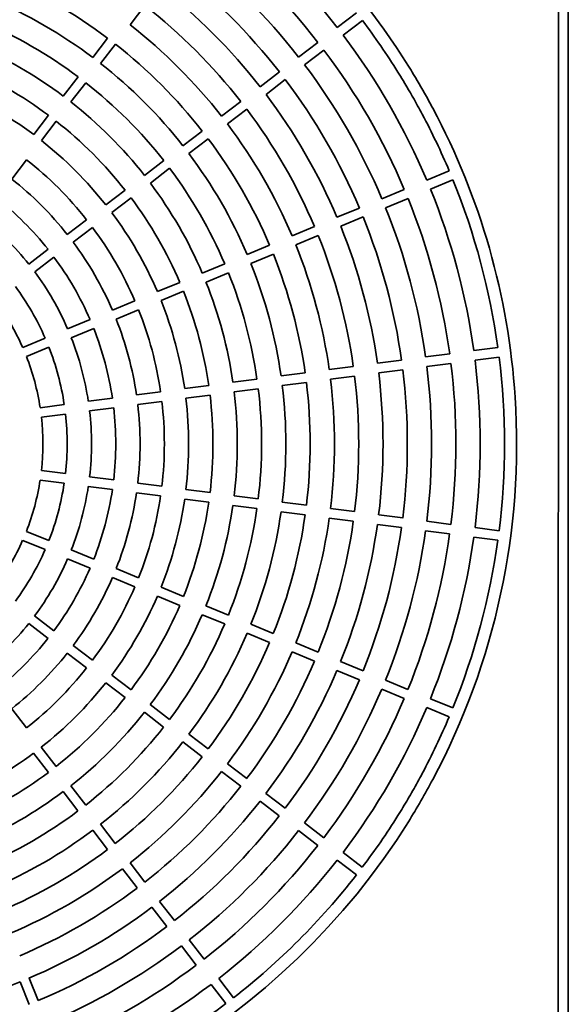
# Model space of a CAD drawing. Units: millimetres. Extents: x 46709 to 67109, y 36329 to 50679.
# Drawn here: x 51199 to 51424, y 45081 to 45486 of the extents above; entities that cross this region are included whole.
import ezdxf

# ---------------------------------------------------------------- set-up
doc = ezdxf.new("R2010")
doc.units = ezdxf.units.MM
doc.layers.add('centrala wywiewna', color=1, linetype='Continuous', lineweight=35)

msp = doc.modelspace()

# ---------------------------------------------------------------- linework, layer by layer
at = {"layer": 'centrala wywiewna', "color": 4}
for p, q in [((51424.42, 45682.75), (51424.29, 44997.37)), ((51420.42, 45678.67), (51420.29, 45001.45)), ((51244.08, 45484.13), (51250.17, 45492.06)), ((51337.24, 45489.11), (51329.3, 45483.02)), ((51331.74, 45479.85), (51339.67, 45485.94)), ((51234.82, 45478.63), (51228.73, 45470.69)), ((51231.9, 45468.26), (51237.99, 45476.19)), ((51321.37, 45476.94), (51313.43, 45470.85)), ((51315.87, 45467.68), (51323.8, 45473.76)), ((51305.5, 45464.76), (51297.56, 45458.68)), ((51222.64, 45462.76), (51216.55, 45454.83)), ((51219.72, 45452.39), (51225.81, 45460.33)), ((51300, 45455.5), (51307.93, 45461.59)), ((51289.63, 45452.59), (51281.7, 45446.5)), ((51210.46, 45446.89), (51204.37, 45438.96)), ((51284.13, 45443.33), (51292.06, 45449.42)), ((51207.55, 45436.53), (51213.64, 45444.46)), ((51273.76, 45440.41), (51265.83, 45434.33)), ((51268.26, 45431.15), (51276.2, 45437.24)), ((51195.37, 45420.66), (51201.46, 45428.59)), ((51257.89, 45428.24), (51249.96, 45422.15)), ((51252.39, 45418.98), (51260.33, 45425.07)), ((51375.4, 45424.03), (51366.16, 45420.21)), ((51367.69, 45416.51), (51376.93, 45420.34)), ((51242.02, 45416.07), (51234.09, 45409.98)), ((51356.92, 45416.38), (51347.68, 45412.56)), ((51236.52, 45406.81), (51244.46, 45412.89)), ((51349.21, 45408.86), (51358.45, 45412.69)), ((51338.44, 45408.73), (51329.21, 45404.9)), ((51226.15, 45403.89), (51218.22, 45397.8)), ((51330.74, 45401.21), (51339.98, 45405.03)), ((51220.65, 45394.63), (51228.59, 45400.72)), ((51319.97, 45401.08), (51310.73, 45397.25)), ((51312.26, 45393.56), (51321.5, 45397.38)), ((51210.28, 45391.72), (51202.35, 45385.63)), ((51301.49, 45393.42), (51292.25, 45389.6)), ((51204.78, 45382.46), (51212.72, 45388.54)), ((51293.78, 45385.9), (51303.02, 45389.73)), ((51283.01, 45385.77), (51273.77, 45381.95)), ((51275.3, 45378.25), (51284.54, 45382.08)), ((51264.53, 45378.12), (51255.29, 45374.29)), ((51256.82, 45370.6), (51266.06, 45374.42)), ((51246.05, 45370.47), (51236.81, 45366.64)), ((51238.34, 45362.95), (51247.58, 45366.77)), ((51227.57, 45362.82), (51218.33, 45358.99)), ((51219.86, 45355.29), (51229.1, 45359.12)), ((51209.09, 45355.16), (51199.85, 45351.34)), ((51201.38, 45347.64), (51210.62, 45351.47)), ((51395.43, 45351.29), (51385.51, 45349.99)), ((51355.77, 45346.08), (51345.85, 45344.77)), ((51375.6, 45348.69), (51365.68, 45347.38)), ((51386.03, 45346.02), (51395.95, 45347.33)), ((51335.94, 45343.47), (51326.02, 45342.16)), ((51346.37, 45340.81), (51356.29, 45342.11)), ((51366.2, 45343.42), (51376.12, 45344.72)), ((51296.28, 45338.25), (51286.36, 45336.95)), ((51316.11, 45340.86), (51306.19, 45339.56)), ((51326.54, 45338.2), (51336.46, 45339.5)), ((51276.45, 45335.64), (51266.53, 45334.34)), ((51286.88, 45332.98), (51296.8, 45334.29)), ((51306.71, 45335.59), (51316.63, 45336.89)), ((51236.78, 45330.43), (51226.87, 45329.12)), ((51256.61, 45333.03), (51246.7, 45331.73)), ((51247.22, 45327.76), (51257.14, 45329.07)), ((51267.05, 45330.37), (51276.97, 45331.68)), ((51216.95, 45327.82), (51207.04, 45326.51)), ((51227.39, 45325.15), (51237.31, 45326.46)), ((51207.56, 45322.55), (51217.47, 45323.85)), ((51217.47, 45299.37), (51207.55, 45300.67)), ((51207.03, 45296.71), (51216.95, 45295.4)), ((51237.3, 45296.75), (51227.39, 45298.06)), ((51226.86, 45294.09), (51236.78, 45292.79)), ((51257.13, 45294.14), (51247.22, 45295.45)), ((51276.96, 45291.53), (51267.05, 45292.83)), ((51246.7, 45291.48), (51256.61, 45290.17)), ((51266.53, 45288.87), (51276.44, 45287.56)), ((51296.79, 45288.92), (51286.88, 45290.22)), ((51286.36, 45286.26), (51296.27, 45284.95)), ((51316.62, 45286.3), (51306.71, 45287.61)), ((51336.45, 45283.69), (51326.54, 45285)), ((51306.19, 45283.64), (51316.1, 45282.34)), ((51326.01, 45281.03), (51335.93, 45279.72)), ((51356.28, 45281.08), (51346.37, 45282.38)), ((51345.84, 45278.42), (51355.76, 45277.11)), ((51376.11, 45278.46), (51366.2, 45279.77)), ((51395.94, 45275.85), (51386.03, 45277.16)), ((51210.61, 45271.75), (51201.37, 45275.58)), ((51365.67, 45275.81), (51375.59, 45274.5)), ((51385.5, 45273.19), (51395.42, 45271.89)), ((51199.84, 45271.88), (51209.08, 45268.06)), ((51218.32, 45264.23), (51227.56, 45260.4)), ((51229.09, 45264.09), (51219.85, 45267.92)), ((51247.57, 45256.44), (51238.33, 45260.27)), ((51236.8, 45256.57), (51246.04, 45252.74)), ((51266.05, 45248.78), (51256.81, 45252.61)), ((51255.28, 45248.91), (51264.51, 45245.09)), ((51284.52, 45241.13), (51275.28, 45244.95)), ((51212.7, 45234.67), (51204.77, 45240.76)), ((51273.75, 45241.26), (51282.99, 45237.43)), ((51202.33, 45237.59), (51210.27, 45231.5)), ((51303, 45233.47), (51293.76, 45237.3)), ((51292.23, 45233.6), (51301.47, 45229.77)), ((51228.57, 45222.5), (51220.64, 45228.59)), ((51321.48, 45225.81), (51312.24, 45229.64)), ((51218.2, 45225.41), (51226.13, 45219.32)), ((51310.71, 45225.95), (51319.95, 45222.12)), ((51339.96, 45218.16), (51330.72, 45221.99)), ((51244.44, 45210.32), (51236.5, 45216.41)), ((51329.19, 45218.29), (51338.43, 45214.46)), ((51234.07, 45213.23), (51242, 45207.15)), ((51358.43, 45210.5), (51349.19, 45214.33)), ((51347.66, 45210.64), (51356.9, 45206.81)), ((51260.3, 45198.14), (51252.37, 45204.23)), ((51376.91, 45202.85), (51367.67, 45206.67)), ((51201.43, 45194.63), (51195.35, 45202.56)), ((51249.93, 45201.06), (51257.87, 45194.97)), ((51366.14, 45202.98), (51375.38, 45199.15)), ((51276.17, 45185.96), (51268.24, 45192.05)), ((51265.8, 45188.88), (51273.73, 45182.79)), ((51204.35, 45184.26), (51210.43, 45176.32)), ((51213.61, 45178.76), (51207.52, 45186.69)), ((51292.04, 45173.79), (51284.1, 45179.88)), ((51281.67, 45176.7), (51289.6, 45170.61)), ((51216.52, 45168.39), (51222.61, 45160.45)), ((51225.78, 45162.89), (51219.7, 45170.82)), ((51307.9, 45161.61), (51299.97, 45167.7)), ((51297.53, 45164.52), (51305.47, 45158.44)), ((51237.96, 45147.02), (51231.87, 45154.96)), ((51323.77, 45149.43), (51315.84, 45155.52)), ((51228.7, 45152.52), (51234.78, 45144.59)), ((51313.4, 45152.35), (51321.33, 45146.26)), ((51339.64, 45137.25), (51331.7, 45143.34)), ((51250.13, 45131.15), (51244.04, 45139.09)), ((51329.27, 45140.17), (51337.2, 45134.08)), ((51240.87, 45136.65), (51246.96, 45128.72)), ((51262.31, 45115.28), (51256.22, 45123.22)), ((51253.04, 45120.78), (51259.13, 45112.85)), ((51274.48, 45099.41), (51268.39, 45107.35)), ((51265.22, 45104.91), (51271.31, 45096.98)), ((51198.75, 45090.05), (51202.58, 45080.81)), ((51206.27, 45082.34), (51202.45, 45091.58)), ((51286.65, 45083.55), (51280.57, 45091.48)), ((51277.39, 45089.04), (51283.48, 45081.11))]:
    msp.add_line(p, q, dxfattribs=at)
for radius, start, end in [(294, 31.9434, 88.045), (279, 37.9049, 52.0835), (269, 37.9202, 52.0682), (259, 37.9366, 52.0517), (249, 37.9544, 52.034), (209, 53.0425, 66.9459), (239, 37.9737, 52.0147), (199, 53.07, 66.9183), (229, 37.9946, 51.9938), (189, 53.1005, 66.8879), (219, 38.0174, 51.9709), (289, 31.9771, 37.0977), (279, 22.9049, 37.0835), (179, 53.1344, 66.854), (209, 38.0425, 51.9459), (269, 22.9202, 37.0682), (169, 53.1723, 66.8161), (199, 38.07, 51.9183), (259, 22.9366, 37.0517), (294, 31.1636, 31.9434), (289, 31.1838, 31.9771), (294, 28.8248, 31.1636), (189, 38.1005, 51.8879), (249, 22.9544, 37.034), (289, 28.8046, 31.1838), (159, 53.2149, 66.7735), (239, 22.9737, 37.0147), (179, 38.1344, 51.854), (289, 28.0112, 28.8046), (294, 28.045, 28.8248), (229, 22.9946, 36.9938), (289, 22.8907, 28.0112), (294, 3.7442, 28.045), (169, 38.1723, 51.8161), (219, 23.0174, 36.9709), (159, 38.2149, 51.7735), (209, 23.0425, 36.9459), (199, 23.07, 36.9183), (149, 38.2633, 51.7251), (189, 23.1005, 36.8879), (139, 38.3186, 51.6698), (179, 23.1344, 36.854), (289, 7.8907, 22.0977), (279, 7.9049, 22.0835), (129, 38.3825, 51.6058), (169, 23.1723, 36.8161), (269, 7.9202, 22.0682), (159, 23.2149, 36.7735), (259, 7.9366, 22.0517), (119, 38.4572, 51.5312), (249, 7.9544, 22.034), (149, 23.2633, 36.7251), (239, 7.9737, 22.0147), (139, 23.3186, 36.6698), (229, 7.9946, 21.9938), (219, 8.0174, 21.9709), (129, 23.3825, 36.6058), (199, 8.07, 21.9183), (209, 8.0425, 21.9459), (119, 23.4572, 36.5312), (189, 8.1005, 21.8879), (179, 8.1344, 21.854), (109, 23.5455, 36.4428), (169, 8.1723, 21.8161), (99, 23.6518, 36.3366), (159, 8.2149, 21.7735), (149, 8.2633, 21.7251), (139, 8.3186, 21.6698), (129, 8.3825, 21.6058), (119, 8.4572, 21.5312), (109, 8.5455, 21.4428), (99, 8.6518, 21.3366), (279, 352.9049, 7.0835), (289, 352.8907, 7.0977), (249, 352.9544, 7.034), (259, 352.9366, 7.0517), (269, 352.9202, 7.0682), (219, 353.0174, 6.9709), (229, 352.9946, 6.9938), (239, 352.9737, 7.0147), (189, 353.1005, 6.8879), (199, 353.07, 6.9183), (209, 353.0425, 6.9459), (149, 353.2633, 6.7251), (159, 353.2149, 6.7735), (169, 353.1723, 6.8161), (179, 353.1344, 6.854), (294, 331.9434, 3.7442), (119, 353.4572, 6.5312), (129, 353.3825, 6.6058), (139, 353.3186, 6.6698), (99, 353.6518, 6.3366), (109, 353.5455, 6.4428), (99, 338.6518, 351.3366), (109, 338.5455, 351.4428), (119, 338.4572, 351.5312), (129, 338.3825, 351.6058), (139, 338.3186, 351.6698), (149, 338.2633, 351.7251), (159, 338.2149, 351.7735), (169, 338.1723, 351.8161), (179, 338.1344, 351.854), (189, 338.1005, 351.8879), (199, 338.07, 351.9183), (209, 338.0425, 351.9459), (219, 338.0174, 351.9709), (229, 337.9946, 351.9938), (239, 337.9737, 352.0147), (249, 337.9544, 352.034), (259, 337.9366, 352.0517), (269, 337.9202, 352.0682), (279, 337.9049, 352.0835), (99, 323.6518, 336.3366), (289, 337.8907, 352.0977), (109, 323.5455, 336.4428), (119, 323.4572, 336.5312), (129, 323.3825, 336.6058), (139, 323.3186, 336.6698), (149, 323.2633, 336.7251), (159, 323.2149, 336.7735), (169, 323.1723, 336.8161), (179, 323.1344, 336.854), (119, 308.4572, 321.5312), (189, 323.1005, 336.8879), (199, 323.07, 336.9183), (129, 308.3825, 321.6058), (209, 323.0425, 336.9459), (139, 308.3186, 321.6698), (219, 323.0174, 336.9709), (229, 322.9946, 336.9938), (149, 308.2633, 321.7251), (239, 322.9737, 337.0147), (159, 308.2149, 321.7735), (249, 322.9544, 337.034), (259, 322.9366, 337.0517), (169, 308.1723, 321.8161), (269, 322.9202, 337.0682), (179, 308.1344, 321.854), (279, 322.9049, 337.0835), (289, 331.9771, 337.0977), (189, 308.1005, 321.8879), (199, 308.07, 321.9183), (159, 293.2149, 306.7735), (209, 308.0425, 321.9459), (169, 293.1723, 306.8161), (219, 308.0174, 321.9709), (289, 330.3907, 331.9771), (294, 328.045, 331.9434), (179, 293.1344, 306.854), (229, 307.9946, 321.9938), (289, 329.5977, 330.3907), (239, 307.9737, 322.0147), (289, 328.0112, 329.5977), (189, 293.1005, 306.8879), (294, 271.9434, 328.045), (249, 307.9544, 322.034), (289, 322.8907, 328.0112), (199, 293.07, 306.9183), (259, 307.9366, 322.0517), (209, 293.0425, 306.9459), (269, 307.9202, 322.0682), (279, 307.9049, 322.0835), (219, 293.0174, 306.9709), (289, 307.8907, 322.0977), (229, 292.9946, 306.9938), (239, 292.9737, 307.0147), (249, 292.9544, 307.034), (259, 292.9366, 307.0517), (269, 292.9202, 307.0682), (239, 277.9737, 292.0147), (279, 292.9049, 307.0835), (289, 292.8907, 307.0977)]:
    msp.add_arc((51109.16, 45311.62), radius, start, end, dxfattribs=at)

doc.saveas('drawing.dxf')
